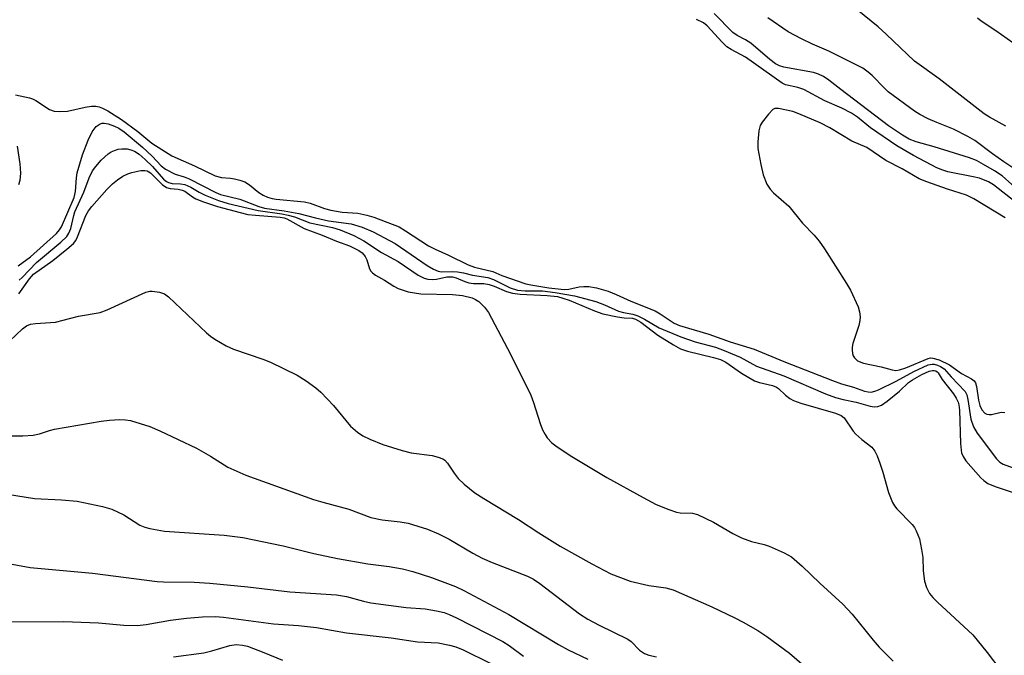
# Model space of a CAD drawing. Units: inches. Extents: x 1315757 to 1321758, y 473450 to 477450.
# Drawn here: x 1315972 to 1316186, y 477039 to 477177 of the extents above; entities that cross this region are included whole.
import ezdxf

# ---------------------------------------------------------------- set-up
doc = ezdxf.new("R2010")
doc.units = ezdxf.units.IN
doc.header["$MEASUREMENT"] = 0
doc.layers.add('Undefined', color=1, linetype='Continuous')

msp = doc.modelspace()

# ---------------------------------------------------------------- linework, layer by layer
at = {"layer": 'Undefined'}
for points, elevation in [([(1316189.2205, 477144.195), (1316186.1765, 477146.1855), (1316183.709, 477147.925), (1316179.85, 477150.885), (1316178.311, 477151.734), (1316175.182, 477153.287), (1316171.5665, 477154.743), (1316169.7045, 477155.599), (1316167.877, 477156.528), (1316166.694, 477157.2465), (1316161.0305, 477161.4505), (1316160.196, 477162.207), (1316157.5205, 477164.971), (1316156.631, 477165.737), (1316155.4785, 477166.5585), (1316153.9155, 477167.3985), (1316148.0575, 477170.27), (1316144.512, 477171.7805), (1316142.1235, 477172.974), (1316139.248, 477174.516), (1316134.815, 477177.557)], 80), ([(1316186.6105, 477153.9575), (1316183.012, 477155.9235), (1316181.8565, 477156.6475), (1316172.0955, 477164.266), (1316166.754, 477168.124), (1316160.561, 477173.9755), (1316158.8115, 477175.5375), (1316154.236, 477179.281)], 82), ([(1316193.334, 477133.804), (1316183.9475, 477141.2175), (1316182.834, 477141.8915), (1316180.882, 477142.6475), (1316179.518, 477142.9865), (1316174.003, 477144.0705), (1316172.8925, 477144.4), (1316171.5735, 477144.9435), (1316166.529, 477147.586), (1316162.9005, 477149.669), (1316157.1645, 477153.577), (1316154.3575, 477155.9565), (1316153.0415, 477156.8245), (1316150.9285, 477157.8795), (1316147.2055, 477159.5015), (1316142.6395, 477161.924), (1316141.3355, 477162.3775), (1316138.6905, 477162.99), (1316137.9675, 477163.293), (1316129.936, 477168.968), (1316126.8485, 477170.6205), (1316125.888, 477171.2315), (1316124.8565, 477172.214), (1316121.6425, 477175.7755), (1316120.7825, 477176.409), (1316119.2635, 477177.1405)], 76), ([(1316195.4925, 477166.843), (1316184.4545, 477174.724), (1316181.201, 477176.7695), (1316180.423, 477177.4405)], 84), ([(1315971.1445, 477160.78), (1315974.2015, 477160.145), (1315974.8275, 477159.9325), (1315975.545, 477159.563), (1315978.5625, 477157.5865), (1315979.5755, 477157.199), (1315980.6965, 477157.125), (1315982.418, 477157.24), (1315986.2915, 477158.1025), (1315987.6905, 477158.3325), (1315988.6115, 477158.3335), (1315989.3515, 477158.175), (1315990.0645, 477157.889), (1315991.2215, 477157.2775), (1315994.1945, 477155.4305), (1315997.734, 477152.812), (1316000.8045, 477150.271), (1316005.1595, 477147.5295), (1316010.0825, 477145.3095), (1316014.607, 477143.1475), (1316015.9135, 477142.781), (1316017.9315, 477142.6435), (1316018.799, 477142.512), (1316019.9405, 477142.243), (1316021.0365, 477141.8665), (1316022.0155, 477141.247), (1316024.063, 477139.559), (1316025.005, 477138.981), (1316025.9895, 477138.5285), (1316027.0065, 477138.2195), (1316027.831, 477138.0815), (1316034.0305, 477137.542), (1316035.2655, 477137.2065), (1316038.377, 477136.079), (1316039.7705, 477135.7175), (1316042.191, 477135.297), (1316045.636, 477135.0195), (1316047.5525, 477134.628), (1316049.0795, 477134.202), (1316054.601, 477132.0445), (1316056.0105, 477131.21), (1316061.0085, 477127.953), (1316062.4395, 477127.223), (1316065.35, 477125.9225), (1316069.617, 477123.795), (1316071.025, 477123.2905), (1316074.979, 477122.345), (1316076.9355, 477121.5055), (1316082.176, 477119.6915), (1316083.264, 477119.451), (1316087.1675, 477118.8355), (1316090.5075, 477118.4865), (1316091.5295, 477118.5385), (1316093.744, 477119.0535), (1316094.8, 477119.1245), (1316095.8795, 477119.0865), (1316097.565, 477118.797), (1316100.058, 477118.076), (1316101.8205, 477117.3925), (1316104.972, 477115.917), (1316110.275, 477113.8195), (1316111.414, 477113.188), (1316114.4395, 477111.1625), (1316115.5905, 477110.605), (1316121.966, 477108.7095), (1316126.591, 477107.1015), (1316131.8265, 477105.4515), (1316138.3005, 477102.781), (1316148.857, 477098.634), (1316150.815, 477097.934), (1316153.4375, 477097.1945), (1316155.864, 477096.3645), (1316156.6705, 477096.1675), (1316157.2765, 477096.139), (1316158.1005, 477096.315), (1316158.9155, 477096.6175), (1316162.7045, 477098.485), (1316166.5615, 477100.6135), (1316169.73, 477102.065), (1316170.5425, 477102.245), (1316170.9925, 477102.223), (1316171.715, 477102.031), (1316172.404, 477101.724), (1316173.163, 477101.1855), (1316174.693, 477099.465), (1316177.758, 477096.258), (1316178.0965, 477095.5175), (1316178.351, 477094.5115), (1316178.9945, 477090.2195), (1316179.574, 477088.609), (1316180.394, 477087.1945), (1316184.592, 477081.609), (1316185.315, 477080.9075), (1316186.029, 477080.4825), (1316194.6905, 477077.297)], 76), ([(1316186.4285, 477134.05), (1316179.61, 477138.184), (1316178.0235, 477138.9675), (1316173.8765, 477140.2415), (1316169.389, 477141.857), (1316167.7515, 477142.531), (1316164.044, 477144.6605), (1316160.5165, 477146.525), (1316156.383, 477149.3375), (1316153.1175, 477150.7065), (1316148.3275, 477153.5925), (1316146.1755, 477154.677), (1316141.562, 477156.674), (1316140.2235, 477157.1605), (1316137.106, 477157.8195), (1316136.343, 477157.784), (1316135.914, 477157.5605), (1316134.9605, 477156.612), (1316133.5675, 477154.817), (1316133.1695, 477154.091), (1316132.8915, 477152.9575), (1316132.6605, 477150.572), (1316132.6645, 477149.091), (1316133.282, 477145.653), (1316133.816, 477143.405), (1316134.6165, 477141.3775), (1316135.316, 477140.2355), (1316136.0565, 477139.4735), (1316139.415, 477136.6055), (1316142.3445, 477132.8795), (1316144.912, 477130.287), (1316146.007, 477128.957), (1316147.1565, 477127.32), (1316151.955, 477119.7905), (1316152.815, 477118.286), (1316154.463, 477114.6565), (1316154.755, 477113.5935), (1316154.8765, 477112.521), (1316154.8635, 477111.7155), (1316154.6465, 477110.6325), (1316153.3245, 477106.6915), (1316153.15, 477105.9155), (1316153.13, 477105.36), (1316153.235, 477104.5375), (1316153.3945, 477104.022), (1316153.642, 477103.586), (1316154.355, 477102.9395), (1316155.6435, 477102.4045), (1316159.4405, 477101.654), (1316161.8465, 477100.9505), (1316162.655, 477100.8605), (1316163.446, 477100.967), (1316164.805, 477101.4155), (1316169.6615, 477103.472), (1316170.1825, 477103.5705), (1316170.708, 477103.552), (1316172.075, 477103.1385), (1316174.335, 477102.0905), (1316176.94, 477100.1785), (1316179.091, 477099.059), (1316179.711, 477098.5845), (1316180.001, 477098.1335), (1316180.2335, 477097.3645), (1316180.669, 477094.3665), (1316180.9435, 477093.231), (1316181.374, 477092.318), (1316182.0055, 477091.5895), (1316182.459, 477091.3505), (1316182.963, 477091.2505), (1316183.4455, 477091.2885), (1316185.606, 477091.787), (1316186.381, 477091.724)], 74), ([(1315971.9485, 477120.5005), (1315972.6025, 477121.076), (1315975.703, 477124.326), (1315981.0285, 477128.719), (1315982.31, 477130.0025), (1315982.7265, 477130.6865), (1315983.1355, 477131.711), (1315983.796, 477134.5625), (1315984.0495, 477135.346), (1315985.966, 477139.631), (1315987.1315, 477142.7635), (1315987.8775, 477144.2705), (1315988.583, 477145.2265), (1315989.7665, 477146.58), (1315991.275, 477147.9335), (1315991.9775, 477148.3795), (1315992.7, 477148.708), (1315993.453, 477148.9495), (1315994.2735, 477149.062), (1315995.4115, 477149.023), (1315996.2395, 477148.8575), (1315997.033, 477148.5065), (1315998.024, 477147.8725), (1315999.374, 477146.737), (1316000.942, 477145.2315), (1316003.3465, 477142.4655), (1316003.978, 477141.9435), (1316004.441, 477141.6835), (1316005.2195, 477141.487), (1316007.007, 477141.4575), (1316007.991, 477141.267), (1316009.2435, 477140.7135), (1316011.085, 477139.629), (1316012.409, 477138.9945), (1316015.2655, 477137.8185), (1316017.3735, 477137.1475), (1316023.912, 477135.6265), (1316029.051, 477134.918), (1316030.4425, 477134.65), (1316031.817, 477134.253), (1316035.182, 477132.972), (1316040.1315, 477131.926), (1316041.7685, 477131.451), (1316044.7435, 477130.1875), (1316046.9425, 477129.068), (1316050.7245, 477126.532), (1316054.367, 477124.544), (1316058.7605, 477121.5425), (1316060.035, 477120.8925), (1316060.8365, 477120.691), (1316061.927, 477120.6285), (1316062.757, 477120.724), (1316064.97, 477121.1955), (1316066.185, 477121.219), (1316066.99, 477121.0145), (1316068.8975, 477120.194), (1316069.731, 477119.916), (1316070.812, 477119.787), (1316073.0235, 477119.7295), (1316074.166, 477119.5565), (1316075.264, 477119.18), (1316077.965, 477118.032), (1316079.279, 477117.64), (1316080.957, 477117.446), (1316086.8115, 477117.1575), (1316089.0545, 477116.9055), (1316090.239, 477116.598), (1316091.584, 477116.128), (1316097.09, 477113.7875), (1316098.9245, 477113.1265), (1316102.1205, 477112.5075), (1316103.584, 477112.3095), (1316105.334, 477112.207), (1316106.0365, 477112.0335), (1316107.216, 477111.326), (1316110.8775, 477108.5245), (1316114.3135, 477106.394), (1316115.8075, 477105.5585), (1316117.365, 477105.0085), (1316123.015, 477103.694), (1316124.534, 477103.214), (1316125.661, 477102.616), (1316129.111, 477100.2845), (1316131.895, 477098.6155), (1316132.974, 477098.198), (1316135.801, 477097.5665), (1316136.7345, 477097.228), (1316137.1585, 477096.9425), (1316138.673, 477095.448), (1316139.616, 477094.77), (1316140.372, 477094.3395), (1316142.008, 477093.75), (1316149.5565, 477091.542), (1316150.7915, 477091.0215), (1316151.395, 477090.5175), (1316153.415, 477087.6715), (1316153.9745, 477087.009), (1316155.2475, 477085.857), (1316157.4055, 477084.1425), (1316158.0915, 477083.3225), (1316158.5875, 477082.3015), (1316159.177, 477080.6595), (1316159.815, 477078.721), (1316161.094, 477074.2735), (1316161.912, 477072.1585), (1316162.3485, 477071.4325), (1316162.9145, 477070.7585), (1316166.2225, 477067.3625), (1316166.717, 477066.6835), (1316167.0985, 477065.97), (1316167.801, 477064.2055), (1316168.278, 477061.9055), (1316168.509, 477060.159), (1316168.6355, 477057.263), (1316168.875, 477055.025), (1316169.311, 477053.637), (1316170, 477052.368), (1316170.6965, 477051.479), (1316171.7265, 477050.437), (1316179.438, 477043.3265), (1316182.5325, 477039.534), (1316185.511, 477035.569)], 80), ([(1315971.8235, 477117.475), (1315974.158, 477120.7555), (1315975.0645, 477121.7805), (1315979.258, 477124.743), (1315982.333, 477127.192), (1315983.754, 477128.4755), (1315984.2495, 477129.127), (1315984.634, 477129.8965), (1315986.446, 477134.5195), (1315987.0135, 477135.56), (1315987.7025, 477136.4985), (1315991.0165, 477140.197), (1315992.245, 477141.424), (1315993.342, 477142.2895), (1315994.5, 477143.0715), (1315995.5675, 477143.6085), (1315996.405, 477143.929), (1315998.4295, 477144.339), (1315999.277, 477144.3525), (1315999.751, 477144.244), (1316000.5115, 477143.7965), (1316003.0555, 477141.2805), (1316003.9885, 477140.6295), (1316004.801, 477140.412), (1316006.541, 477140.2405), (1316007.3885, 477140.073), (1316007.9535, 477139.8065), (1316009.6045, 477138.601), (1316010.3675, 477138.1755), (1316012.008, 477137.5355), (1316015.047, 477136.5195), (1316020.019, 477135.1675), (1316021.688, 477134.787), (1316023.3155, 477134.5865), (1316028.693, 477134.21), (1316029.5865, 477134.0475), (1316030.189, 477133.834), (1316033.959, 477131.7205), (1316037.835, 477130.2915), (1316040.9895, 477128.98), (1316043.806, 477127.9615), (1316045.8555, 477126.95), (1316046.5675, 477126.4065), (1316047.1915, 477125.6575), (1316047.5485, 477124.8805), (1316048.17, 477122.9495), (1316048.45, 477122.4675), (1316048.8155, 477122.0485), (1316049.4705, 477121.5475), (1316051.3795, 477120.502), (1316053.4535, 477119.157), (1316054.4155, 477118.637), (1316056.532, 477117.955), (1316059.288, 477117.5225), (1316066.175, 477117.3425), (1316068.3655, 477117.145), (1316070.503, 477116.603), (1316071.2455, 477116.2945), (1316071.941, 477115.8405), (1316073.183, 477114.6405), (1316074.051, 477113.4815), (1316078.826, 477104.3645), (1316083.218, 477095.5065), (1316083.8415, 477093.844), (1316085.286, 477089.2985), (1316085.8245, 477087.9295), (1316086.351, 477086.901), (1316086.8185, 477086.1805), (1316087.828, 477085.1375), (1316088.994, 477084.2555), (1316092.1645, 477082.1385), (1316099.7545, 477077.5575), (1316107.7155, 477073.1955), (1316110.5525, 477071.7205), (1316113.257, 477070.5755), (1316114.908, 477070.0085), (1316115.708, 477069.887), (1316118.419, 477069.7815), (1316119.52, 477069.5095), (1316122.9705, 477067.8205), (1316127.2035, 477065.3745), (1316129.1015, 477064.4155), (1316131.2795, 477063.621), (1316134.014, 477062.9715), (1316135.108, 477062.628), (1316138.395, 477061.1995), (1316139.9375, 477060.3415), (1316142.32, 477058.268), (1316146.1465, 477054.618), (1316151.1585, 477050.023), (1316153.19, 477047.8525), (1316157.7265, 477042.207), (1316159.067, 477040.697), (1316162.1035, 477037.628)], 82), ([(1315969.8635, 477107.2545), (1315972.6585, 477109.893), (1315973.5565, 477110.521), (1315974.407, 477110.896), (1315975.4515, 477111.073), (1315979.837, 477111.3595), (1315984.8545, 477112.6595), (1315989.515, 477113.453), (1315991.0965, 477114.0265), (1315999.481, 477117.865), (1316000.32, 477118.0845), (1316000.858, 477118.1065), (1316002.4905, 477117.8605), (1316003.5175, 477117.499), (1316004.424, 477116.853), (1316012.649, 477109.0465), (1316013.5535, 477108.2675), (1316014.503, 477107.621), (1316016.9945, 477106.2295), (1316018.524, 477105.4675), (1316024.9505, 477103.29), (1316026.5985, 477102.647), (1316032.4005, 477099.8205), (1316034.3695, 477098.597), (1316036.4615, 477097.0545), (1316037.5315, 477096.1085), (1316040.2935, 477093.2335), (1316044.0125, 477088.741), (1316045.542, 477087.4305), (1316046.728, 477086.634), (1316048.253, 477085.9035), (1316051.078, 477084.71), (1316055.243, 477083.4165), (1316057.23, 477082.926), (1316061.7635, 477082.338), (1316063.1185, 477082.0115), (1316064.128, 477081.629), (1316064.57, 477081.3265), (1316065.138, 477080.713), (1316066.542, 477078.495), (1316067.451, 477077.33), (1316068.7565, 477076.117), (1316071.0715, 477074.2415), (1316073.008, 477072.997), (1316080.552, 477068.4355), (1316085.0145, 477065.5095), (1316089.636, 477062.615), (1316096.512, 477058.7615), (1316100.6435, 477056.648), (1316104.868, 477055.015), (1316108.926, 477054.0635), (1316112.625, 477053.5955), (1316114.1925, 477053.1405), (1316122.5985, 477049.417), (1316127.628, 477047.0625), (1316129.434, 477046.134), (1316132.6745, 477044.2665), (1316134.59, 477042.9705), (1316139.4965, 477039.3685), (1316142.7505, 477036.604)], 84), ([(1315967.9395, 477086.623), (1315972.736, 477086.6655), (1315974.9975, 477086.8045), (1315976.3625, 477087.0365), (1315978.495, 477087.758), (1315979.602, 477088.044), (1315989.7635, 477089.8515), (1315991.558, 477090.05), (1315993.7735, 477090.176), (1315995.0805, 477090.1295), (1315996.1145, 477089.9645), (1316000.3445, 477088.657), (1316002.4985, 477087.7345), (1316010.486, 477083.9215), (1316013.5785, 477082.2185), (1316017.3255, 477079.819), (1316021.2335, 477078.0845), (1316035.9845, 477072.7995), (1316037.9685, 477072.1775), (1316043.6565, 477070.669), (1316048.4415, 477068.86), (1316050.9095, 477068.358), (1316054.796, 477067.947), (1316056.546, 477067.621), (1316060.7775, 477066.355), (1316063.169, 477065.3465), (1316065.4835, 477064.1945), (1316070.6485, 477061.102), (1316072.6955, 477060.0375), (1316074.8435, 477059.09), (1316082.5245, 477056.09), (1316083.8155, 477055.484), (1316085.2335, 477054.5145), (1316093.8745, 477047.9055), (1316095.6255, 477046.7955), (1316098.108, 477045.457), (1316104.3465, 477042.4445), (1316105.0685, 477041.8965), (1316106.88, 477040.0185), (1316108.0065, 477039.2925), (1316108.8935, 477038.9585), (1316110.5735, 477038.586)], 86), ([(1315967.096, 477074.3055), (1315975.2835, 477072.977), (1315981.1365, 477072.6805), (1315984.523, 477072.397), (1315990.0875, 477071.232), (1315992.0855, 477070.6795), (1315994.666, 477069.456), (1315998.201, 477067.207), (1315999.257, 477066.7655), (1316000.3855, 477066.476), (1316003.5695, 477065.934), (1316016.5555, 477065.0345), (1316020.625, 477064.486), (1316029.351, 477062.7255), (1316036.048, 477061.0395), (1316041.2145, 477059.9325), (1316047.7745, 477058.762), (1316052.433, 477058.2335), (1316055.307, 477057.708), (1316057.581, 477057.162), (1316061.6165, 477055.8535), (1316066.854, 477053.836), (1316068.6375, 477053.024), (1316078.477, 477047.783), (1316089.3025, 477041.231), (1316091.3365, 477040.089), (1316095.618, 477038.068)], 88), ([(1315965.173, 477059.6585), (1315974.3135, 477057.975), (1315987.904, 477056.7975), (1316001.958, 477054.966), (1316003.34, 477054.8775), (1316010.0355, 477054.784), (1316013.3945, 477054.6165), (1316021.6785, 477053.807), (1316030.8195, 477052.686), (1316040.9825, 477052.0655), (1316043.119, 477051.686), (1316046.843, 477050.653), (1316048.4275, 477050.321), (1316056.092, 477049.2935), (1316060.237, 477049.0025), (1316062.7525, 477048.5655), (1316064.4075, 477048.1915), (1316065.4955, 477047.783), (1316067.095, 477047.0175), (1316077.185, 477041.875), (1316078.556, 477041.0055), (1316081.6325, 477038.7015)], 90), ([(1315969.9345, 477046.175), (1315981.643, 477046.219), (1315989.177, 477045.9315), (1315994.7345, 477045.46), (1315997.571, 477045.3655), (1315999.567, 477045.569), (1316004.862, 477046.5165), (1316008.326, 477046.947), (1316011.7955, 477047.2645), (1316014.623, 477047.3305), (1316016.348, 477047.176), (1316027.295, 477045.736), (1316032.6745, 477045.3685), (1316036.6275, 477044.9705), (1316043.143, 477043.804), (1316052.8785, 477042.734), (1316058.5615, 477041.836), (1316063.0845, 477041.5835), (1316065.5755, 477041.1355), (1316066.947, 477040.7435), (1316068.5485, 477040.1195), (1316074.4275, 477037.175)], 92), ([(1316005.471, 477038.545), (1316012.112, 477039.4715), (1316013.818, 477039.852), (1316017.7455, 477041.029), (1316019.169, 477041.245), (1316020.517, 477041.1415), (1316021.6115, 477040.856), (1316025.134, 477039.5365), (1316029.187, 477037.8505)], 94)]:
    msp.add_lwpolyline(points, dxfattribs=dict(at, elevation=elevation))
for points in [[(1316190.022, 477139.4355, 78), (1316185.7665, 477143.141, 78), (1316184.1325, 477144.26, 78), (1316181.754, 477145.6645, 78), (1316180.231, 477146.4805, 78), (1316178.6795, 477147.0975, 78), (1316170.9745, 477149.4845, 78), (1316167.0845, 477150.5625, 78), (1316165.5805, 477151.127, 78), (1316164.1085, 477151.9775, 78), (1316161.0985, 477154.068, 78), (1316150.6845, 477161.953, 78), (1316148.1175, 477163.9785, 78), (1316146.9385, 477164.7885, 78), (1316145.8135, 477165.3115, 78), (1316144.741, 477165.6075, 78), (1316138.324, 477166.7805, 78), (1316137.3175, 477167.1005, 78), (1316136.5085, 477167.5115, 78), (1316135.2845, 477168.4375, 78), (1316131.139, 477172.0435, 78), (1316129.9905, 477172.7705, 78), (1316128.1595, 477173.7035, 78), (1316127.226, 477174.3555, 78), (1316123.117, 477178.4575, 78)], [(1315971.692, 477123.5735, 78), (1315974.406, 477125.5535, 78), (1315980.048, 477130.6265, 78), (1315980.7275, 477131.4075, 78), (1315981.124, 477132.0895, 78), (1315983.9145, 477138.4415, 78), (1315984.1885, 477139.772, 78), (1315984.383, 477142.711, 78), (1315984.568, 477143.8565, 78), (1315985.695, 477147.7405, 78), (1315986.9045, 477150.946, 78), (1315987.8, 477152.723, 78), (1315988.698, 477153.898, 78), (1315989.5355, 477154.5045, 78), (1315989.9585, 477154.636, 78), (1315990.425, 477154.651, 78), (1315991.259, 477154.487, 78), (1315992.654, 477153.995, 78), (1315993.641, 477153.5015, 78), (1315994.745, 477152.764, 78), (1315998.792, 477149.4, 78), (1316000.855, 477147.4145, 78), (1316002.8025, 477145.3435, 78), (1316003.7675, 477144.5835, 78), (1316005.8645, 477143.5255, 78), (1316007.8125, 477142.9805, 78), (1316008.9045, 477142.53, 78), (1316014.7165, 477139.556, 78), (1316015.7565, 477139.0965, 78), (1316019.9275, 477138.0685, 78), (1316024.0465, 477136.5265, 78), (1316025.2745, 477136.162, 78), (1316029.609, 477135.566, 78), (1316032.788, 477135.0055, 78), (1316036.41, 477134.05, 78), (1316039.2255, 477133.4015, 78), (1316044.128, 477132.7485, 78), (1316046.554, 477131.9805, 78), (1316048.946, 477131, 78), (1316053.753, 477128.486, 78), (1316060.7065, 477123.6665, 78), (1316062.105, 477122.8395, 78), (1316063.081, 477122.434, 78), (1316063.8205, 477122.321, 78), (1316066.224, 477122.384, 78), (1316067.297, 477122.307, 78), (1316068.6245, 477122.0645, 78), (1316070.5865, 477121.557, 78), (1316073.922, 477121.0515, 78), (1316075.1545, 477120.644, 78), (1316078.7405, 477118.841, 78), (1316080.3485, 477118.333, 78), (1316082.0095, 477118.159, 78), (1316085.76, 477118.153, 78), (1316088.535, 477117.8215, 78), (1316092.7695, 477117.0425, 78), (1316097.42, 477115.8555, 78), (1316099.285, 477115.135, 78), (1316102.292, 477113.7625, 78), (1316103.422, 477113.447, 78), (1316105.471, 477113.0795, 78), (1316106.5085, 477112.714, 78), (1316108.0095, 477111.9765, 78), (1316111.142, 477110.114, 78), (1316115.903, 477108.144, 78), (1316118.988, 477107.092, 78), (1316123.464, 477105.889, 78), (1316125.307, 477105.2155, 78), (1316128.759, 477103.724, 78), (1316132.337, 477101.749, 78), (1316138.263, 477099.711, 78), (1316147.3495, 477095.7595, 78), (1316149.5415, 477094.934, 78), (1316151.1795, 477094.5055, 78), (1316154.003, 477093.9175, 78), (1316157.1105, 477093.062, 78), (1316157.9445, 477092.936, 78), (1316158.7775, 477093.015, 78), (1316159.566, 477093.3275, 78), (1316160.753, 477094.1505, 78), (1316163.4885, 477096.3715, 78), (1316165.4535, 477098.227, 78), (1316166.297, 477098.8375, 78), (1316168.355, 477099.9435, 78), (1316169.9265, 477100.6765, 78), (1316170.633, 477100.866, 78), (1316171.023, 477100.8625, 78), (1316171.356, 477100.7615, 78), (1316171.6455, 477100.58, 78), (1316171.8885, 477100.3025, 78), (1316172.7395, 477098.8525, 78), (1316175.2195, 477095.7575, 78), (1316175.813, 477094.853, 78), (1316176.2275, 477093.9615, 78), (1316176.3845, 477093.3375, 78), (1316176.502, 477092.1915, 78), (1316176.7465, 477084.9925, 78), (1316176.8645, 477083.521, 78), (1316176.984, 477082.953, 78), (1316177.281, 477082.143, 78), (1316177.8925, 477081.187, 78), (1316181.149, 477077.519, 78), (1316181.7745, 477076.933, 78), (1316182.7005, 477076.2975, 78), (1316184.306, 477075.598, 78), (1316190.8, 477073.4605, 78)], [(1315971.5175, 477149.6165, 78), (1315972.0965, 477145.7885, 78), (1315972.2045, 477143.7575, 78), (1315972.0495, 477142.1705, 78), (1315971.787, 477141.212, 78)]]:
    msp.add_polyline3d(points, dxfattribs=at)

doc.saveas('drawing.dxf')
